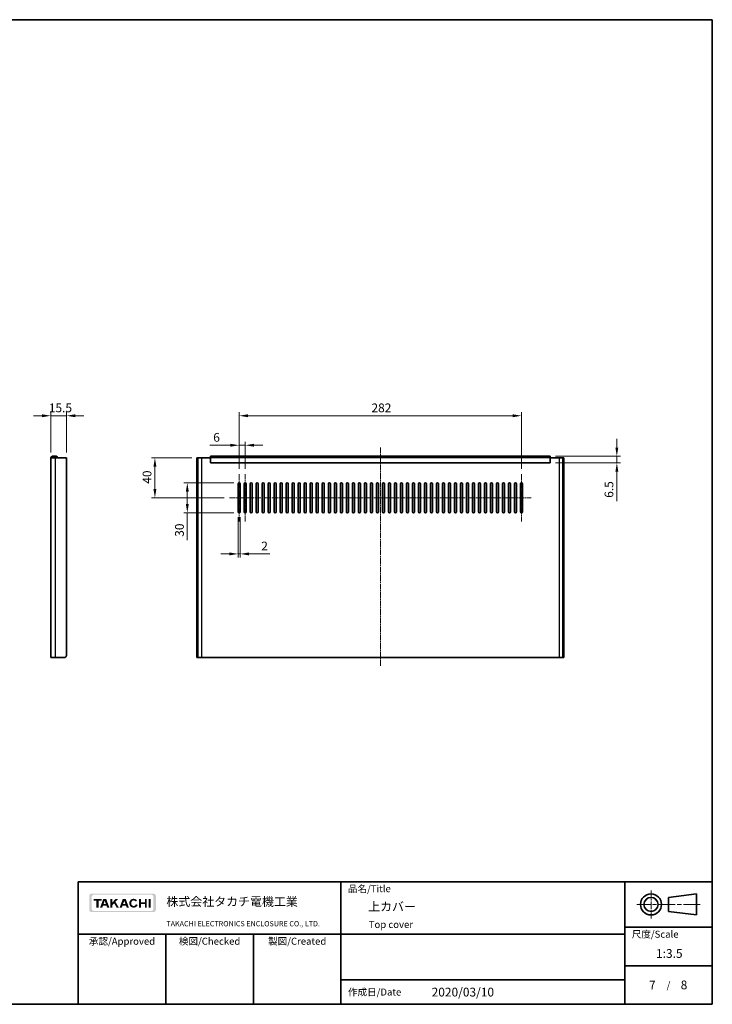
# Model space of a CAD drawing. Units: millimetres. Extents: x 0 to 10627, y -1 to 1264.
# Drawn here: x 8556 to 9248, y -1 to 983 of the extents above; entities that cross this region are included whole.
import ezdxf
from ezdxf.enums import TextEntityAlignment as Align

# ---------------------------------------------------------------- set-up
doc = ezdxf.new("R2010")
doc.units = ezdxf.units.MM
doc.linetypes.add('CHAIN', pattern=[0.35429999999999995, 0.2362, -0.0295, 0.0591, -0.0295])
for name, color, linetype, lineweight in [('Border (ISO)', 7, 'Continuous', 35), ('Centerline (ISO)', 131, 'Continuous', 18), ('Dimension (ISO)', 7, 'Continuous', 18), ('Dimension (ISO) @ 1', 7, 'Continuous', 18), ('Hatch (ISO)', 1, 'Continuous', 18), ('Title (ISO)', 7, 'Continuous', 35), ('Visible (ISO)', 7, 'Continuous', 35), ('Visible Narrow (ISO)', 7, 'Continuous', 25)]:
    doc.layers.add(name, color=color, linetype=linetype, lineweight=lineweight)
doc.styles.add('Note Text (TK)', font='MS PGothic.ttf')
doc.styles.add('文字スタイル67', font='arial.ttf')
doc.dimstyles.new('Default - Method 1b (TK)', dxfattribs={"dimscale": 4, "dimtxt": 2.5, "dimasz": 2.5, "dimexe": 1, "dimexo": 1.499999999999999, "dimgap": 1, "dimtad": 1, "dimtoh": 1, "dimrnd": 1e-08, "dimdsep": 46, "dimtxsty": 'Note Text (TK)', "dimcen": 0.09, "dimdle": 5, "dimclrd": 100, "dimclre": 100, "dimclrt": 7, "dimadec": 1, "dimazin": 1, "dimtfac": 1, "dimtmove": 0, "dimatfit": 3, "dimfxl": 1, "dimtolj": 1, "dimlwd": -1, "dimlwe": -1, "dimarcsym": 0})

# ---------------------------------------------------------------- blocks, each defined once
blk = doc.blocks.new('図面枠 tk図枠')
at = {"layer": 'Border (ISO)'}
for p, q in [((14.49999999999999, 289), (405.4999999999999, 289)), ((405.4999999999999, 289), (405.4999999999999, 8.000000000000007)), ((14.50000000000001, 8.000000000000007), (405.4999999999999, 8.000000000000007))]:
    blk.add_line(p, q, dxfattribs=at)
blk = doc.blocks.new('表題欄 tk表題欄')
at = {"layer": 'Hatch (ISO)'}
h = blk.add_hatch(color=256, dxfattribs=at)
edge = h.paths.add_edge_path(flags=0)
edge.add_arc((95.57537688673352, 236.2990653650367), 0.5958259999999996, 269.9999999999897, 360)
edge.add_line((96.17120288673351, 236.2990653650368), (96.17120288673348, 239.7107813650365))
edge.add_arc((95.5753768867335, 239.7107813650366), 0.5958259999999996, 0, 90.0000000000068)
edge.add_line((95.57537688673342, 240.3066073650366), (79.13710888673356, 240.3066073650366))
edge.add_arc((79.13710888673353, 239.7107813650366), 0.5958259999999996, 89.99999999999744, 180)
edge.add_line((78.54128288673353, 239.7107813650365), (78.54128288673331, 236.2990653650368))
edge.add_arc((79.13710888673332, 236.2990653650365), 0.5958259999999996, 180, 270.0000000000231)
edge.add_line((79.13710888673356, 235.7032393650365), (95.57537688673342, 235.7032393650367))
edge = h.paths.add_edge_path()
edge.add_line((77.83935088673357, 239.9556413650366), (77.83935088673357, 236.0542053650368))
edge.add_arc((78.54128288673346, 236.0542053650367), 0.7019319999998935, 180, 270.0000000000087)
edge.add_line((78.54128288673357, 235.3522733650368), (96.17120288673352, 235.3522733650368))
edge.add_arc((96.17120288673351, 236.0542053650367), 0.7019319999998921, 270, 360)
edge.add_line((96.8731348867334, 236.0542053650368), (96.87313488673352, 239.9556413650366))
edge.add_arc((96.1712028867336, 239.9556413650367), 0.7019319999998921, 0, 90.00000000000873)
edge.add_line((96.17120288673348, 240.6575733650367), (78.54128288673357, 240.6575733650366))
edge.add_arc((78.54128288673357, 239.9556413650366), 0.7019319999999984, 90, 180)
for points in [[(79.07181288673355, 239.1476033650369), (79.07181288673355, 238.6578833650367), (79.92066088673353, 238.6578833650367), (79.92066088673353, 236.6581933650368), (80.50832488673353, 236.6581933650368), (80.50832488673353, 238.6578833650367), (81.35717288673355, 238.6578833650367), (81.35717288673355, 239.1476033650369)], [(85.68407849525303, 236.6581933650368), (84.9434673993943, 237.8918698287545), (84.41792288673358, 237.3246628822781), (84.41792288673358, 236.6581933650368), (83.89555488673355, 236.6581933650368), (83.89555488673355, 239.1476033650369), (84.41792288673358, 239.1476033650369), (84.41792288673358, 238.0993979968839), (85.38913556809511, 239.1476033650369), (86.10696490847272, 239.1476033650369), (85.31925422435492, 238.2974470774499), (86.30334488673353, 236.6581933650368)], [(92.09142939614459, 239.1476033650369), (92.09142939614459, 236.6581933650368), (92.60971639614465, 236.6581933650368), (92.60971639614465, 237.6580383650368), (93.76872039614462, 237.6580383650368), (93.76872039614462, 236.6581933650368), (94.28700739614459, 236.6581933650368), (94.28700739614459, 239.1476033650369), (93.76872039614462, 239.1476033650369), (93.76872039614462, 238.1477583650367), (92.60971639614465, 238.1477583650367), (92.60971639614465, 239.1476033650369)], [(94.84202339614467, 239.1476033650369), (94.84202339614467, 236.6581933650368), (95.36439139614473, 236.6581933650368), (95.36439139614473, 239.1476033650369)]]:
    blk.add_hatch(color=256, dxfattribs=at).paths.add_polyline_path(points)
h = blk.add_hatch(color=256, dxfattribs=at)
h.paths.add_polyline_path([(82.59020695886475, 237.7110913650368), (81.95242681460243, 237.7110913650368), (82.27131688673356, 238.5794973650367)], flags=0)
h.paths.add_polyline_path([(82.77903014574996, 237.1968853650368), (81.76360362771717, 237.1968853650368), (81.56578886050404, 236.6581933650368), (80.94907288673355, 236.6581933650368), (81.86321688673357, 239.1476033650369), (82.67941688673353, 239.1476033650369), (83.59356088673351, 236.6581933650368), (82.97684491296302, 236.6581933650368)])
h = blk.add_hatch(color=256, dxfattribs=at)
h.paths.add_polyline_path([(87.52707281460246, 237.7110913650368), (88.16485295886469, 237.7110913650368), (87.84596288673359, 238.5794973650367)], flags=0)
h.paths.add_polyline_path([(87.14043486050403, 236.6581933650368), (87.3382496277172, 237.1968853650368), (88.35367614574989, 237.1968853650368), (88.551490912963, 236.6581933650368), (89.16820688673343, 236.6581933650368), (88.25406288673352, 239.1476033650369), (87.43786288673356, 239.1476033650369), (86.52371888673358, 236.6581933650368)])
h = blk.add_hatch(color=256, dxfattribs=at)
edge = h.paths.add_edge_path()
edge.add_arc((90.52309888673334, 237.9028983650369), 1.273272000000011, 38.55054079078439, 336.5820184016556)
edge.add_line((91.69149139614446, 237.3968543650369), (91.17255542714857, 237.6216113977801))
edge.add_ellipse((90.52309888673352, 237.9028983650369), major_axis=(0, -0.7998759999999119), ratio=0.8673469387756529, start_angle=128.5505407907963, end_angle=426.582018401653, ccw=False)
edge.add_line((91.09381514418376, 238.3576891122095), (91.51887237036831, 238.6964075050431))
at = {"layer": 'Title (ISO)'}
for p, q in [((74.70882392282105, 244.052739026017), (255.7088239228211, 244.052739026017)), ((74.70882392282105, 209.052739026017), (74.70882392282105, 244.052739026017)), ((149.7088239228211, 244.052739026017), (149.7088239228211, 209.052739026017)), ((230.7088239228211, 244.052739026017), (230.7088239228211, 209.052739026017)), ((255.7088239228211, 244.052739026017), (255.7088239228211, 209.052739026017)), ((243.2088239228211, 239.552739026017), (251.2088239228211, 240.5527390260171)), ((243.2088239228211, 239.552739026017), (243.2088239228211, 235.552739026017)), ((251.2088239228211, 234.552739026017), (251.2088239228211, 240.5527390260171)), ((243.2088239228211, 235.552739026017), (251.2088239228211, 234.552739026017)), ((230.7088239228211, 231.052739026017), (255.7088239228211, 231.052739026017)), ((74.70882392282105, 229.052739026017), (230.7088239228211, 229.052739026017)), ((99.70882392282108, 229.052739026017), (99.70882392282108, 209.052739026017)), ((124.708823922821, 229.052739026017), (124.708823922821, 209.052739026017)), ((230.7088239228211, 220.052739026017), (255.7088239228211, 220.052739026017)), ((149.7088239228211, 216.052739026017), (230.7088239228211, 216.052739026017)), ((255.7088239228211, 209.052739026017), (74.70882392282105, 209.052739026017))]:
    blk.add_line(p, q, dxfattribs=at)
at = {"layer": 'Title (ISO)', "color": 4, "linetype": 'CHAIN', "lineweight": 18, "ltscale": 8.889559745788574}
blk.add_line((238.2088239228211, 241.552739026017), (238.2088239228211, 233.552739026017), dxfattribs=at)
at = {"layer": 'Title (ISO)', "color": 4, "linetype": 'CHAIN', "lineweight": 18, "ltscale": 20.00163269042969}
blk.add_line((252.2088239228211, 237.552739026017), (234.2088239228211, 237.552739026017), dxfattribs=at)
at = {"layer": 'Title (ISO)'}
for radius in [3, 2]:
    blk.add_circle((238.2088239228211, 237.552739026017), radius, dxfattribs=at)
at = {"layer": 'Title (ISO)', "color": 1, "char_height": 2.000000029802322, "line_spacing_factor": 1.5, "style": 'Note Text (TK)'}
for s, insert, attachment_point in [('\\fＭＳ Ｐゴシック|b0|i0;\\H2.0000;品名/Title', (151.708823922821, 242.052739026017), 4), ('\\fＭＳ Ｐゴシック|b0|i0;\\H2.0000;承認/Approved', (87.20882392282108, 227.052739026017), 5), ('\\fＭＳ Ｐゴシック|b0|i0;\\H2.0000;検図/Checked', (112.208823922821, 227.052739026017), 5), ('\\fＭＳ Ｐゴシック|b0|i0;\\H2.0000;製図/Created', (137.2088239228211, 227.052739026017), 5), ('\\fＭＳ Ｐゴシック|b0|i0;\\H2.0000;尺度/Scale', (232.7088239228211, 229.052739026017), 4), ('\\fＭＳ Ｐゴシック|b0|i0;\\H2.0000;作成日/Date', (151.708823922821, 212.552739026017), 4)]:
    blk.add_mtext(s, dxfattribs=dict(at, insert=insert, attachment_point=attachment_point))
at = {"layer": 'Title (ISO)', "color": 7, "line_spacing_factor": 1.5, "style": 'Note Text (TK)'}
for s, insert, char_height, attachment_point in [('株式会社タカチ電機工業', (99.87313488673345, 238.052739026017), 2.5, 4), ('\\fArial|b0|i0;\\H1.4986;TAKACHI ELECTRONICS ENCLOSURE CO., LTD.', (99.87313488673342, 232.052739026017), 1.49859994649887, 4), ('\\fＭＳ Ｐゴシック|b0|i0;\\H2.0000;/', (243.2088239228211, 214.552739026017), 2.000000029802322, 5)]:
    blk.add_mtext(s, dxfattribs=dict(at, insert=insert, char_height=char_height, attachment_point=attachment_point))
at = {"layer": 'Title (ISO)', "color": 7}
for tag, p, height, style in [('<品名>_001', (157.524164831912, 235.7033072078352), 2.5, 'Note Text (TK)'), ('<Title>_001', (157.4932713957346, 230.5520568828656), 2.000000029802322, '文字スタイル67'), ('作成日_001', (175.5895057410029, 211.2814322078352), 2.5, 'Note Text (TK)'), ('<ページ_No.>_001', (237.9488807410029, 213.302739026017), 2.5, 'Note Text (TK)'), ('<総ページ数>_001', (246.7997330137301, 213.302739026017), 2.5, 'Note Text (TK)')]:
    blk.add_attdef(tag, p, '', height=height, dxfattribs=dict(at, style=style))
at = {"layer": 'Title (ISO)', "color": 7, "style": 'Note Text (TK)'}
blk.add_attdef('<尺度>', text='', height=2.5, dxfattribs=at).set_placement((243.2088239228211, 223.5527390260171), align=Align.MIDDLE_CENTER)
blk = doc.blocks.new('*D98')
at = {"layer": 'Defpoints', "color": 0}
for p in [(8602.855053680221, 587.2412946770228), (8587.35505368022, 545.2412946770229), (8602.855053680221, 545.2412946770229)]:
    blk.add_point(p, dxfattribs=at)
at = {"layer": 'Dimension (ISO)', "color": 100}
for p, q in [((8587.35505368022, 550.4912946770229), (8587.35505368022, 590.7412946770228)), ((8602.855053680221, 550.4912946770229), (8602.855053680221, 590.7412946770228)), ((8578.605053680218, 587.2412946770228), (8569.85505368022, 587.2412946770228)), ((8587.35505368022, 587.2412946770228), (8602.855053680221, 587.2412946770228)), ((8611.605053680221, 587.2412946770228), (8620.355053680221, 587.2412946770228))]:
    blk.add_line(p, q, dxfattribs=at)
for points in [[(8578.605053680218, 588.6996280103562), (8578.605053680218, 585.7829613436893), (8587.35505368022, 587.2412946770228)], [(8611.605053680221, 588.6996280103562), (8611.605053680221, 585.7829613436893), (8602.855053680221, 587.2412946770228)]]:
    blk.add_solid(points, dxfattribs=at)
at = {"layer": 'Dimension (ISO)', "color": 7, "insert": (8585.261303680221, 595.1162946770227), "char_height": 8.75, "attachment_point": 4, "style": 'Note Text (TK)'}
blk.add_mtext('\\A1;15.5', dxfattribs=at)
blk = doc.blocks.new('*D99')
at = {"layer": 'Defpoints', "color": 0}
for p in [(9057.537015444104, 587.2412946770228), (8775.537015444104, 528.991294680365), (9057.537015444104, 528.991294680365)]:
    blk.add_point(p, dxfattribs=at)
at = {"layer": 'Dimension (ISO)', "color": 100}
for p, q in [((8775.537015444104, 534.241294680365), (8775.537015444104, 590.7412946770228)), ((9057.537015444104, 534.241294680365), (9057.537015444104, 590.7412946770228)), ((8784.287015444104, 587.2412946770228), (9048.787015444103, 587.2412946770228))]:
    blk.add_line(p, q, dxfattribs=at)
for points in [[(8784.287015444104, 588.6996280103562), (8784.287015444104, 585.7829613436893), (8775.537015444104, 587.2412946770228)], [(9048.787015444103, 588.6996280103562), (9048.787015444103, 585.7829613436893), (9057.537015444104, 587.2412946770228)]]:
    blk.add_solid(points, dxfattribs=at)
at = {"layer": 'Dimension (ISO)', "color": 7, "insert": (8907.637867716832, 595.1162946770227), "char_height": 8.75, "attachment_point": 4, "style": 'Note Text (TK)'}
blk.add_mtext('\\A1;282', dxfattribs=at)
blk = doc.blocks.new('*D100')
at = {"layer": 'Defpoints', "color": 0}
for p in [(8781.537015444104, 557.7793544043363), (8775.537015444104, 528.991294680365), (8781.537015444104, 528.991294680365)]:
    blk.add_point(p, dxfattribs=at)
at = {"layer": 'Dimension (ISO)', "color": 100}
for p, q in [((8775.537015444104, 534.241294680365), (8775.537015444104, 561.2793544043363)), ((8781.537015444104, 534.241294680365), (8781.537015444104, 561.2793544043363)), ((8766.787015444104, 557.7793544043363), (8746.065424460932, 557.7793544043363)), ((8781.537015444104, 557.7793544043363), (8775.537015444104, 557.7793544043363)), ((8790.287015444104, 557.7793544043363), (8799.037015444104, 557.7793544043363))]:
    blk.add_line(p, q, dxfattribs=at)
for points in [[(8766.787015444104, 559.2376877376697), (8766.787015444104, 556.3210210710029), (8775.537015444104, 557.7793544043363)], [(8790.287015444104, 559.2376877376697), (8790.287015444104, 556.3210210710029), (8781.537015444104, 557.7793544043363)]]:
    blk.add_solid(points, dxfattribs=at)
at = {"layer": 'Dimension (ISO)', "color": 7, "insert": (8749.56542446093, 565.6543544043363), "char_height": 8.75, "attachment_point": 4, "style": 'Note Text (TK)'}
blk.add_mtext('\\A1;6', dxfattribs=at)
blk = doc.blocks.new('*D101')
at = {"layer": 'Defpoints', "color": 0}
for p in [(8733.287015444117, 545.241294677023), (8691.287015444115, 505.2412946770231), (8765.78701544411, 505.2412946770231)]:
    blk.add_point(p, dxfattribs=at)
at = {"layer": 'Dimension (ISO)', "color": 100}
for p, q in [((8728.037015444117, 545.241294677023), (8687.787015444115, 545.241294677023)), ((8691.287015444115, 536.4912946770231), (8691.287015444115, 513.991294677023)), ((8760.537015444106, 505.2412946770231), (8687.787015444115, 505.2412946770231))]:
    blk.add_line(p, q, dxfattribs=at)
for points in [[(8689.828682110781, 536.4912946770231), (8692.74534877745, 536.4912946770231), (8691.287015444115, 545.241294677023)], [(8689.828682110781, 513.991294677023), (8692.74534877745, 513.991294677023), (8691.287015444115, 505.2412946770231)]]:
    blk.add_solid(points, dxfattribs=at)
at = {"layer": 'Dimension (ISO)', "color": 7, "insert": (8683.412015444113, 519.3251014952046), "char_height": 8.75, "attachment_point": 4, "rotation": 90, "style": 'Note Text (TK)'}
blk.add_mtext('\\A1;40', dxfattribs=at)
blk = doc.blocks.new('*D102')
at = {"layer": 'Defpoints', "color": 0}
for p in [(8775.537015446094, 520.2412946803653), (8723.652815803975, 490.2412946803651), (8775.537015444643, 490.2412946803651)]:
    blk.add_point(p, dxfattribs=at)
at = {"layer": 'Dimension (ISO)', "color": 100}
for p, q in [((8770.287015446096, 520.2412946803653), (8720.152815803976, 520.2412946803653)), ((8723.652815803975, 511.4912946803652), (8723.652815803975, 498.9912946803651)), ((8770.287015444643, 490.2412946803651), (8720.152815803976, 490.2412946803651)), ((8723.652815803975, 490.2412946803651), (8723.652815803975, 462.8577717797416))]:
    blk.add_line(p, q, dxfattribs=at)
for points in [[(8722.19448247064, 511.4912946803652), (8725.111149137309, 511.4912946803652), (8723.652815803975, 520.2412946803653)], [(8722.19448247064, 498.9912946803651), (8725.111149137309, 498.9912946803651), (8723.652815803975, 490.2412946803651)]]:
    blk.add_solid(points, dxfattribs=at)
at = {"layer": 'Dimension (ISO)', "color": 7, "insert": (8715.777815803973, 466.357771779739), "char_height": 8.75, "attachment_point": 4, "rotation": 90, "style": 'Note Text (TK)'}
blk.add_mtext('\\A1;30', dxfattribs=at)
blk = doc.blocks.new('*D103')
at = {"layer": 'Defpoints', "color": 0}
for p in [(8774.537015444104, 491.2412946642408), (8776.537015444104, 491.2412946642408), (8776.537015444104, 449.2412946642409)]:
    blk.add_point(p, dxfattribs=at)
at = {"layer": 'Dimension (ISO)', "color": 100}
for p, q in [((8774.537015444104, 485.9912946642408), (8774.537015444104, 445.7412946642409)), ((8776.537015444104, 485.9912946642408), (8776.537015444104, 445.7412946642409)), ((8765.787015444104, 449.2412946642409), (8757.037015444104, 449.2412946642409)), ((8774.537015444104, 449.2412946642409), (8776.537015444104, 449.2412946642409)), ((8785.287015444104, 449.2412946642409), (8806.10803824694, 449.2412946642409))]:
    blk.add_line(p, q, dxfattribs=at)
for points in [[(8765.787015444104, 450.6996279975742), (8765.787015444104, 447.7829613309076), (8774.537015444104, 449.2412946642409)], [(8785.287015444104, 450.6996279975742), (8785.287015444104, 447.7829613309076), (8776.537015444104, 449.2412946642409)]]:
    blk.add_solid(points, dxfattribs=at)
at = {"layer": 'Dimension (ISO)', "color": 7, "insert": (8797.537015519669, 457.1162946642409), "char_height": 8.75, "attachment_point": 4, "style": 'Note Text (TK)'}
blk.add_mtext('\\A1;2', dxfattribs=at)
blk = doc.blocks.new('*D104')
at = {"layer": 'Defpoints', "color": 0}
for p in [(9086.28701544411, 546.7412946770231), (9086.287015444112, 540.2412946770232), (9152.78701544411, 540.2412946770232)]:
    blk.add_point(p, dxfattribs=at)
at = {"layer": 'Dimension (ISO)', "color": 100}
for p, q in [((9152.78701544411, 555.491294677023), (9152.78701544411, 564.2412946770231)), ((9091.53701544411, 546.7412946770231), (9156.28701544411, 546.7412946770231)), ((9152.78701544411, 546.7412946770231), (9152.78701544411, 540.2412946770232)), ((9091.537015444112, 540.2412946770232), (9156.28701544411, 540.2412946770232)), ((9152.78701544411, 531.4912946770232), (9152.78701544411, 501.7711240143083))]:
    blk.add_line(p, q, dxfattribs=at)
for points in [[(9151.328682110776, 555.491294677023), (9154.245348777444, 555.491294677023), (9152.78701544411, 546.7412946770231)], [(9151.328682110776, 531.4912946770232), (9154.245348777444, 531.4912946770232), (9152.78701544411, 540.2412946770232)]]:
    blk.add_solid(points, dxfattribs=at)
at = {"layer": 'Dimension (ISO)', "color": 7, "insert": (9144.912015444106, 505.2711240143055), "char_height": 8.75, "attachment_point": 4, "rotation": 90, "style": 'Note Text (TK)'}
blk.add_mtext('\\A1;6.5', dxfattribs=at)

msp = doc.modelspace()

# ---------------------------------------------------------------- linework, layer by layer
at = {"layer": 'Centerline (ISO)', "linetype": 'CHAIN', "ltscale": 23.99096870422363}
for p, q in [((8916.537015444106, 555.491294677023), (8916.537015444104, 336.9912946770228)), ((8775.537015444104, 528.991294680365), (8775.537015444104, 481.491294680365)), ((8781.537015444104, 481.491294680365), (8781.537015444104, 528.991294680365)), ((9057.537015444104, 528.991294680365), (9057.537015444104, 481.491294680365)), ((8765.787015444104, 505.2412946770228), (9067.287015444104, 505.2412946770228))]:
    msp.add_line(p, q, dxfattribs=at)
at = {"layer": 'Visible (ISO)'}
for p, q in [((8587.35505368022, 345.7412946770229), (8587.35505368022, 545.2412946770229)), ((8591.855053680221, 545.2412946770229), (8587.35505368022, 545.2412946770229)), ((8588.855053680218, 546.7412946770228), (8592.605053680218, 546.741294677023)), ((8592.605053680218, 545.7412946770229), (8588.855053680218, 545.7412946770229)), ((8591.855053680221, 545.2412946770229), (8602.855053680221, 545.2412946770229)), ((8602.855053680221, 545.2412946770229), (8602.855053680221, 347.7412946770228)), ((8733.287015444113, 545.2412946770229), (8733.287015444113, 347.7412946770228)), ((8734.287015444113, 545.2412946770229), (8733.287015444113, 545.2412946770229)), ((8734.287015444106, 545.2412946770229), (8737.787015444103, 545.2412946770229)), ((8734.287015444113, 347.7412946770228), (8734.287015444113, 545.2412946770229)), ((8737.787015444103, 545.2412946770229), (8746.787015444104, 545.2412946770229)), ((8746.787015444104, 546.741294677023), (9086.287015444106, 546.7412946770228)), ((8746.78701544411, 545.2412946770229), (8746.787015444104, 546.7412946770231)), ((8746.78701544411, 545.2412946770229), (8746.78701544411, 540.2412946770231)), ((9086.287015444106, 546.741294677023), (9086.287015444108, 545.2412946770229)), ((9086.287015444108, 540.241294677023), (9086.287015444108, 545.2412946770229)), ((9086.287015444104, 545.2412946770229), (9095.287015444104, 545.2412946770229)), ((9095.287015444104, 545.2412946770229), (9098.787015444106, 545.2412946770229)), ((9098.787015444115, 545.2412946770229), (9099.787015444112, 545.2412946770229)), ((9098.787015444115, 347.7412946770228), (9098.787015444115, 545.2412946770229)), ((9099.787015444112, 347.7412946770228), (9099.787015444112, 545.2412946770229)), ((9086.287015444108, 540.241294677023), (8746.78701544411, 540.2412946770231)), ((8774.537015444104, 491.2412946642408), (8774.537015444104, 519.2412946898047)), ((8776.537015444104, 519.2412946898047), (8776.537015444104, 491.2412946642408)), ((8780.537015444104, 491.2412946642408), (8780.537015444104, 519.2412946898047)), ((8782.537015444104, 519.2412946898047), (8782.537015444104, 491.2412946642408)), ((8786.537015444103, 491.2412946642408), (8786.537015444103, 519.2412946898047)), ((8788.537015444104, 519.2412946898047), (8788.537015444104, 491.2412946642408)), ((8792.537015444104, 491.2412946642408), (8792.537015444104, 519.2412946898047)), ((8794.537015444104, 519.2412946898047), (8794.537015444104, 491.2412946642408)), ((8798.537015444104, 491.2412946642408), (8798.537015444104, 519.2412946898047)), ((8800.537015444104, 519.2412946898047), (8800.537015444104, 491.2412946642408)), ((8804.537015444104, 491.2412946642408), (8804.537015444104, 519.2412946898047)), ((8806.537015444104, 519.2412946898047), (8806.537015444104, 491.2412946642408)), ((8810.537015444104, 491.2412946642408), (8810.537015444104, 519.2412946898047)), ((8812.537015444104, 519.2412946898047), (8812.537015444104, 491.2412946642408)), ((8816.537015444104, 491.2412946642408), (8816.537015444104, 519.2412946898047)), ((8818.537015444104, 519.2412946898047), (8818.537015444104, 491.2412946642408)), ((8822.537015444104, 491.2412946642408), (8822.537015444104, 519.2412946898047)), ((8824.537015444104, 519.2412946898047), (8824.537015444104, 491.2412946642408)), ((8828.537015444103, 491.2412946642408), (8828.537015444103, 519.2412946898047)), ((8830.537015444106, 519.2412946898047), (8830.537015444106, 491.2412946642408)), ((8834.537015444103, 491.2412946642408), (8834.537015444103, 519.2412946898047)), ((8836.537015444104, 519.2412946898047), (8836.537015444104, 491.2412946642408)), ((8840.537015444104, 491.2412946642408), (8840.537015444104, 519.2412946898047)), ((8842.537015444104, 519.2412946898047), (8842.537015444104, 491.2412946642408)), ((8846.537015444104, 491.2412946642408), (8846.537015444104, 519.2412946898047)), ((8848.537015444104, 519.2412946898047), (8848.537015444104, 491.2412946642408)), ((8852.537015444104, 491.2412946642408), (8852.537015444104, 519.2412946898047)), ((8854.537015444104, 519.2412946898047), (8854.537015444104, 491.2412946642408)), ((8858.537015444104, 491.2412946642408), (8858.537015444104, 519.2412946898047)), ((8860.537015444104, 519.2412946898047), (8860.537015444104, 491.2412946642408)), ((8864.537015444104, 491.2412946642408), (8864.537015444104, 519.2412946898047)), ((8866.537015444104, 519.2412946898047), (8866.537015444104, 491.2412946642408)), ((8870.537015444104, 491.2412946642408), (8870.537015444104, 519.2412946898047)), ((8872.537015444104, 519.2412946898047), (8872.537015444104, 491.2412946642408)), ((8876.537015444104, 491.2412946642408), (8876.537015444104, 519.2412946898047)), ((8878.537015444104, 519.2412946898047), (8878.537015444104, 491.2412946642408)), ((8882.537015444104, 491.2412946642408), (8882.537015444104, 519.2412946898047)), ((8884.537015444104, 519.2412946898047), (8884.537015444104, 491.2412946642408)), ((8888.537015444104, 491.2412946642408), (8888.537015444104, 519.2412946898047)), ((8890.537015444104, 519.2412946898047), (8890.537015444104, 491.2412946642408)), ((8894.537015444106, 491.2412946642408), (8894.537015444106, 519.2412946898047)), ((8896.537015444104, 519.2412946898047), (8896.537015444104, 491.2412946642408)), ((8900.537015444104, 491.2412946642408), (8900.537015444104, 519.2412946898047)), ((8902.537015444104, 519.2412946898047), (8902.537015444104, 491.2412946642408)), ((8906.537015444104, 491.2412946642408), (8906.537015444104, 519.2412946898047)), ((8908.537015444104, 519.2412946898047), (8908.537015444104, 491.2412946642408)), ((8912.537015444104, 491.2412946642408), (8912.537015444104, 519.2412946898047)), ((8914.537015444103, 519.2412946898047), (8914.537015444103, 491.2412946642408)), ((8918.537015444104, 491.2412946642408), (8918.537015444104, 519.2412946898047)), ((8920.537015444104, 519.2412946898047), (8920.537015444104, 491.2412946642408)), ((8924.537015444104, 491.2412946642408), (8924.537015444104, 519.2412946898047)), ((8926.537015444104, 519.2412946898047), (8926.537015444104, 491.2412946642408)), ((8930.537015444104, 491.2412946642408), (8930.537015444104, 519.2412946898047)), ((8932.537015444104, 519.2412946898047), (8932.537015444104, 491.2412946642408)), ((8936.537015444104, 491.2412946642408), (8936.537015444104, 519.2412946898047)), ((8938.537015444104, 519.2412946898047), (8938.537015444104, 491.2412946642408)), ((8942.537015444104, 491.2412946642408), (8942.537015444104, 519.2412946898047)), ((8944.537015444104, 519.2412946898047), (8944.537015444104, 491.2412946642408)), ((8948.537015444104, 491.2412946642408), (8948.537015444104, 519.2412946898047)), ((8950.537015444103, 519.2412946898047), (8950.537015444103, 491.2412946642408)), ((8954.537015444104, 491.2412946642408), (8954.537015444104, 519.2412946898047)), ((8956.537015444103, 519.2412946898047), (8956.537015444103, 491.2412946642408)), ((8960.537015444104, 491.2412946642408), (8960.537015444104, 519.2412946898047)), ((8962.537015444103, 519.2412946898047), (8962.537015444103, 491.2412946642408)), ((8966.537015444104, 491.2412946642408), (8966.537015444104, 519.2412946898047)), ((8968.537015444104, 519.2412946898047), (8968.537015444104, 491.2412946642408)), ((8972.537015444104, 491.2412946642408), (8972.537015444104, 519.2412946898047)), ((8974.537015444104, 519.2412946898047), (8974.537015444104, 491.2412946642408)), ((8978.537015444103, 491.2412946642408), (8978.537015444103, 519.2412946898047)), ((8980.537015444104, 519.2412946898047), (8980.537015444104, 491.2412946642408)), ((8984.537015444104, 491.2412946642408), (8984.537015444104, 519.2412946898047)), ((8986.537015444104, 519.2412946898047), (8986.537015444104, 491.2412946642408)), ((8990.537015444104, 491.2412946642408), (8990.537015444104, 519.2412946898047)), ((8992.537015444104, 519.2412946898047), (8992.537015444104, 491.2412946642408)), ((8996.537015444104, 491.2412946642408), (8996.537015444104, 519.2412946898047)), ((8998.537015444104, 519.2412946898047), (8998.537015444104, 491.2412946642408)), ((9002.537015444104, 491.2412946642408), (9002.537015444104, 519.2412946898047)), ((9004.537015444104, 519.2412946898047), (9004.537015444104, 491.2412946642408)), ((9008.537015444104, 491.2412946642408), (9008.537015444104, 519.2412946898047)), ((9010.537015444104, 519.2412946898047), (9010.537015444104, 491.2412946642408)), ((9014.537015444103, 491.2412946642408), (9014.537015444103, 519.2412946898047)), ((9016.537015444106, 519.2412946898047), (9016.537015444106, 491.2412946642408)), ((9020.537015444103, 491.2412946642408), (9020.537015444103, 519.2412946898047)), ((9022.537015444106, 519.2412946898047), (9022.537015444106, 491.2412946642408)), ((9026.537015444104, 491.2412946642408), (9026.537015444104, 519.2412946898047)), ((9028.537015444104, 519.2412946898047), (9028.537015444104, 491.2412946642408)), ((9032.537015444104, 491.2412946642408), (9032.537015444104, 519.2412946898047)), ((9034.537015444104, 519.2412946898047), (9034.537015444104, 491.2412946642408)), ((9038.537015444104, 491.2412946642408), (9038.537015444104, 519.2412946898047)), ((9040.537015444104, 519.2412946898047), (9040.537015444104, 491.2412946642408)), ((9044.537015444104, 491.2412946642408), (9044.537015444104, 519.2412946898047)), ((9046.537015444104, 519.2412946898047), (9046.537015444104, 491.2412946642408)), ((9050.537015444104, 491.2412946642408), (9050.537015444104, 519.2412946898047)), ((9052.537015444104, 519.2412946898047), (9052.537015444104, 491.2412946642408)), ((9056.537015444104, 491.2412946642408), (9056.537015444104, 519.2412946898047)), ((9058.537015444104, 519.2412946898047), (9058.537015444104, 491.2412946642408)), ((8587.35505368022, 345.7412946770229), (8591.855053680221, 345.7412946770229)), ((8600.855053680221, 345.7412946770229), (8591.855053680221, 345.7412946770229)), ((8733.287015444112, 345.7412946770229), (8733.287015444113, 347.7412946770228)), ((8733.287015444112, 345.7412946770229), (8734.287015444112, 345.7412946770229)), ((8734.287015444113, 347.7412946770228), (8734.287015444112, 345.7412946770229)), ((8734.287015444106, 345.7412946770229), (8737.787015444103, 345.7412946770229)), ((8737.787015444103, 345.7412946770229), (9095.287015444104, 345.7412946770229)), ((9095.287015444104, 345.7412946770229), (9098.787015444106, 345.7412946770229)), ((9098.787015444112, 345.7412946770229), (9098.787015444115, 347.7412946770228)), ((9098.787015444112, 345.7412946770229), (9099.787015444112, 345.7412946770229)), ((9099.787015444112, 347.7412946770228), (9099.787015444112, 345.7412946770229))]:
    msp.add_line(p, q, dxfattribs=at)
for centre, radius, start, end in [((8588.855053680218, 545.2412946770226), 1.500000000000122, 90, 180), ((8588.855053680218, 545.2412946770229), 0.5000000000000427, 90, 180), ((8592.605053680218, 545.241294677023), 1.500000000000127, 0, 90), ((8592.605053680218, 545.241294677023), 0.5000000000000049, 0, 90), ((8775.537015444104, 519.241294680365), 0.9999999999999964, 8.537736463e-07, 180), ((8781.537015444104, 519.241294680365), 0.9999999999999964, 8.537736463e-07, 180), ((8787.537015444104, 519.241294680365), 0.9999999999999964, 8.537736463e-07, 180), ((8793.537015444104, 519.241294680365), 0.9999999999999964, 8.537736463e-07, 180), ((8799.537015444104, 519.241294680365), 0.9999999999999964, 8.537736463e-07, 180), ((8805.537015444104, 519.241294680365), 0.9999999999999964, 8.537736463e-07, 180), ((8811.537015444104, 519.241294680365), 0.9999999999999964, 8.537736463e-07, 180), ((8817.537015444104, 519.241294680365), 0.9999999999999964, 8.537736463e-07, 180), ((8823.537015444104, 519.241294680365), 0.9999999999999964, 8.537736463e-07, 180), ((8829.537015444104, 519.241294680365), 0.9999999999999964, 8.537736463e-07, 180), ((8835.537015444104, 519.241294680365), 0.9999999999999964, 8.537736463e-07, 180), ((8841.537015444104, 519.241294680365), 0.9999999999999964, 8.537736463e-07, 180), ((8847.537015444104, 519.241294680365), 0.9999999999999964, 8.537736463e-07, 180), ((8853.537015444103, 519.241294680365), 0.9999999999999964, 8.537736463e-07, 180), ((8859.537015444104, 519.241294680365), 0.9999999999999964, 8.537736463e-07, 180), ((8865.537015444104, 519.241294680365), 0.9999999999999964, 8.537736463e-07, 180), ((8871.537015444104, 519.241294680365), 0.9999999999999964, 8.537736463e-07, 180), ((8877.537015444104, 519.241294680365), 0.9999999999999964, 0, 180), ((8883.537015444104, 519.241294680365), 1.000000000000001, 0, 180), ((8889.537015444103, 519.241294680365), 1.000000000000001, 0, 180), ((8895.537015444103, 519.241294680365), 1.000000000000001, 0, 180), ((8901.537015444104, 519.241294680365), 1.000000000000001, 0, 180), ((8907.537015444104, 519.241294680365), 0.9999999999999998, 0, 180), ((8913.537015444104, 519.241294680365), 1.000000000000001, 8.537736463e-07, 180), ((8919.537015444104, 519.241294680365), 1, 0, 180), ((8925.537015444104, 519.241294680365), 0.9999999999999998, 0, 180), ((8931.537015444104, 519.241294680365), 1.000000000000001, 0, 180), ((8937.537015444104, 519.241294680365), 1.000000000000001, 0, 180), ((8943.537015444104, 519.241294680365), 1.000000000000001, 0, 180), ((8949.537015444104, 519.241294680365), 1.000000000000001, 0, 180), ((8955.537015444106, 519.241294680365), 1.000000000000001, 8.537736463e-07, 180), ((8961.537015444104, 519.241294680365), 0.9999999999999964, 8.537736463e-07, 180), ((8967.537015444104, 519.241294680365), 0.9999999999999964, 8.537736463e-07, 180), ((8973.537015444104, 519.241294680365), 0.9999999999999964, 8.537736463e-07, 180), ((8979.537015444104, 519.241294680365), 0.9999999999999964, 8.537736463e-07, 180), ((8985.537015444104, 519.241294680365), 0.9999999999999964, 8.537736463e-07, 180), ((8991.537015444104, 519.241294680365), 0.9999999999999964, 8.537736463e-07, 180), ((8997.537015444104, 519.241294680365), 0.9999999999999964, 8.537736463e-07, 180), ((9003.537015444104, 519.241294680365), 0.9999999999999964, 8.537736463e-07, 180), ((9009.537015444104, 519.241294680365), 0.9999999999999964, 8.537736463e-07, 180), ((9015.537015444104, 519.241294680365), 0.9999999999999964, 8.537736463e-07, 180), ((9021.537015444104, 519.241294680365), 0.9999999999999964, 8.537736463e-07, 180), ((9027.537015444104, 519.241294680365), 0.9999999999999964, 8.537736463e-07, 180), ((9033.537015444104, 519.241294680365), 0.9999999999999964, 8.537736463e-07, 180), ((9039.537015444103, 519.241294680365), 0.9999999999999964, 8.537736463e-07, 180), ((9045.537015444104, 519.241294680365), 0.9999999999999964, 8.537736463e-07, 180), ((9051.537015444104, 519.241294680365), 0.9999999999999964, 8.537736463e-07, 180), ((9057.537015444104, 519.241294680365), 0.9999999999999964, 8.537736463e-07, 180), ((8775.537015444104, 491.241294680365), 0.9999999999999966, 180.0000008537735, 359.9999991462263), ((8781.537015444104, 491.2412946803649), 0.9999999999999966, 180.0000008537735, 359.9999991462263), ((8787.537015444104, 491.241294680365), 0.9999999999999966, 180.0000008537735, 359.9999991462263), ((8793.537015444104, 491.241294680365), 0.9999999999999966, 180.0000008537735, 359.9999991462263), ((8799.537015444104, 491.2412946803649), 0.9999999999999966, 180.0000008537735, 359.9999991462263), ((8805.537015444104, 491.241294680365), 0.9999999999999966, 180.0000008537735, 359.9999991462263), ((8811.537015444104, 491.241294680365), 0.9999999999999966, 180.0000008537735, 359.9999991462263), ((8817.537015444104, 491.2412946803649), 0.9999999999999966, 180.0000008537735, 359.9999991462263), ((8823.537015444104, 491.241294680365), 0.9999999999999966, 180.0000008537735, 359.9999991462263), ((8829.537015444104, 491.2412946803649), 0.9999999999999966, 180.0000008537735, 359.9999991462263), ((8835.537015444104, 491.241294680365), 0.9999999999999966, 180.0000008537735, 359.9999991462263), ((8841.537015444104, 491.241294680365), 0.9999999999999966, 180.0000008537735, 359.9999991462263), ((8847.537015444104, 491.241294680365), 0.9999999999999966, 180.0000008537735, 359.9999991462263), ((8853.537015444103, 491.241294680365), 0.9999999999999966, 180.0000008537735, 359.9999991462263), ((8859.537015444104, 491.241294680365), 0.9999999999999966, 180.0000008537735, 359.9999991462263), ((8865.537015444104, 491.241294680365), 0.9999999999999966, 180.0000008537735, 359.9999991462263), ((8871.537015444104, 491.241294680365), 0.9999999999999966, 180.0000008537735, 359.9999991462263), ((8877.537015444104, 491.241294680365), 1.000000000000001, 180.0000008537735, 359.9999991462263), ((8883.537015444104, 491.241294680365), 1.000000000000001, 180.0000008537735, 359.9999991462263), ((8889.537015444103, 491.241294680365), 1.000000000000001, 180.0000008537735, 359.9999991462263), ((8895.537015444103, 491.241294680365), 1.000000000000001, 180.0000008537735, 359.9999991462263), ((8901.537015444104, 491.241294680365), 1.000000000000001, 180.0000008537735, 359.9999991462263), ((8907.537015444104, 491.241294680365), 0.9999999999999998, 180, 359.9999991462263), ((8913.537015444104, 491.241294680365), 1, 180.0000008537735, 359.9999991462263), ((8919.537015444104, 491.241294680365), 1.000000000000001, 180.0000008537735, 359.9999991462263), ((8925.537015444104, 491.241294680365), 0.9999999999999998, 180, 359.9999991462263), ((8931.537015444104, 491.241294680365), 1.000000000000001, 180.0000008537735, 359.9999991462263), ((8937.537015444104, 491.241294680365), 1.000000000000001, 180.0000008537735, 359.9999991462263), ((8943.537015444104, 491.241294680365), 1.000000000000001, 180.0000008537735, 359.9999991462263), ((8949.537015444104, 491.241294680365), 1.000000000000001, 180.0000008537735, 359.9999991462263), ((8955.537015444106, 491.241294680365), 0.9999999999999966, 180.0000008537735, 359.9999991462263), ((8961.537015444104, 491.241294680365), 0.9999999999999966, 180.0000008537735, 359.9999991462263), ((8967.537015444104, 491.241294680365), 0.9999999999999966, 180.0000008537735, 359.9999991462263), ((8973.537015444104, 491.241294680365), 0.9999999999999966, 180.0000008537735, 359.9999991462263), ((8979.537015444104, 491.241294680365), 0.9999999999999966, 180.0000008537735, 359.9999991462263), ((8985.537015444104, 491.241294680365), 0.9999999999999966, 180.0000008537735, 359.9999991462263), ((8991.537015444104, 491.241294680365), 0.9999999999999966, 180.0000008537735, 359.9999991462263), ((8997.537015444104, 491.241294680365), 0.9999999999999966, 180.0000008537735, 359.9999991462263), ((9003.537015444104, 491.241294680365), 0.9999999999999966, 180.0000008537735, 359.9999991462263), ((9009.537015444104, 491.241294680365), 0.9999999999999966, 180.0000008537735, 359.9999991462263), ((9015.537015444104, 491.241294680365), 0.9999999999999966, 180.0000008537735, 359.9999991462263), ((9021.537015444104, 491.241294680365), 0.9999999999999966, 180.0000008537735, 359.9999991462263), ((9027.537015444104, 491.241294680365), 0.9999999999999966, 180.0000008537735, 359.9999991462263), ((9033.537015444104, 491.241294680365), 0.9999999999999966, 180.0000008537735, 359.9999991462263), ((9039.537015444103, 491.241294680365), 0.9999999999999966, 180.0000008537735, 359.9999991462263), ((9045.537015444104, 491.241294680365), 0.9999999999999966, 180.0000008537735, 359.9999991462263), ((9051.537015444104, 491.241294680365), 0.9999999999999966, 180.0000008537735, 359.9999991462263), ((9057.537015444104, 491.241294680365), 0.9999999999999966, 180.0000008537735, 359.9999991462263), ((8600.855053680221, 347.7412946770228), 2.000000000000006, 270, 0)]:
    msp.add_arc(centre, radius, start, end, dxfattribs=at)
at = {"layer": 'Visible Narrow (ISO)'}
for p, q in [((8591.855053680221, 345.7412946770229), (8591.855053680221, 545.2412946770229)), ((8737.787015444103, 545.2412946770229), (8737.787015444103, 345.7412946770229)), ((9086.287015444108, 545.2412946770229), (8746.78701544411, 545.2412946770229)), ((9095.287015444104, 545.2412946770229), (9095.287015444104, 345.7412946770229)), ((8734.287015444113, 347.7412946770228), (8733.287015444113, 347.7412946770228)), ((9099.787015444112, 347.7412946770228), (9098.787015444115, 347.7412946770228))]:
    msp.add_line(p, q, dxfattribs=at)

# ---------------------------------------------------------------- block references
at = {"xscale": 3.5, "yscale": 3.5, "zscale": 3.5}
msp.add_blockref('図面枠 tk図枠', (7828.913872998763, -28.64881229169182), dxfattribs=at)
ref = msp.add_blockref('表題欄 tk表題欄', (8353.18298926889, -732.3333988827513), dxfattribs=dict(xscale=3.5, yscale=3.5, zscale=3.5))
ref.add_attrib('<品名>_001', '上カバー', (8904.318702544217, 92.57846043558094), dxfattribs={"layer": 'Title (ISO)', "color": 7, "height": 8.75, "style": 'Note Text (TK)'})
ref.add_attrib('<尺度>_001', '1:3.5', (9191.935179816945, 45.7261877083083), dxfattribs={"layer": 'Title (ISO)', "color": 7, "height": 8.75, "style": 'Note Text (TK)'})
ref.add_attrib('作成日_001', '2020/03/10', (8967.746259362399, 7.151613844671885), dxfattribs={"layer": 'Title (ISO)', "color": 7, "height": 8.75, "style": 'Note Text (TK)'})
ref.add_attrib('<Title>_001', 'Top cover', (8904.934677906673, 75.57287934866895), dxfattribs={"layer": 'Title (ISO)', "color": 7, "height": 7.000000104308128, "style": '文字スタイル67'})
ref.add_attrib('<ページ_No.>_001', '7', (9184.998698164643, 14.22618770830823), dxfattribs={"layer": 'Title (ISO)', "color": 7, "height": 8.75, "style": 'Note Text (TK)'})
ref.add_attrib('<総ページ数>_001', '8', (9216.5892109623, 14.33959152822637), dxfattribs={"layer": 'Title (ISO)', "color": 7, "height": 8.75, "style": 'Note Text (TK)'})

# ---------------------------------------------------------------- dimensions: what is measured, and where the dimension line sits
at = {"layer": 'Dimension (ISO) @ 1', "color": 100}
for base, p1, p2, picture, middle in [((8602.855053680221, 587.2412946770228), (8587.35505368022, 545.2412946770229), (8602.855053680221, 545.2412946770229), '*D98', (8595.105053680221, 587.2412946770228)), ((8776.537015444104, 449.2412946642409), (8774.537015444104, 491.2412946642408), (8776.537015444104, 491.2412946642408), '*D103', (8800.072526883305, 449.2412946642409))]:
    dim = msp.add_linear_dim(base=base, p1=p1, p2=p2, dimstyle='Default - Method 1b (TK)', override={"dimscale": 1, "dimtxt": 8.75, "dimasz": 8.75, "dimexe": 3.5, "dimexo": 5.249999999999999, "dimgap": 3.5, "dimtoh": 0, "dimdec": 2, "dimcen": 0.315, "dimtol": 0, "dimlim": 0, "dimtp": 0, "dimtm": 0, "dimtdec": 2, "dimtix": 0, "dimtofl": 1, "dimtmove": 0, "dimatfit": 1}, dxfattribs=at)
    dim.commit()
    dim.dimension.update_dxf_attribs({"geometry": picture, "text_midpoint": middle, "dimtype": 128})
for base, p1, p2, angle, override, picture, middle in [((9057.537015444104, 587.2412946770228), (8775.537015444104, 528.991294680365), (9057.537015444104, 528.991294680365), 180, {"dimscale": 1, "dimtxt": 8.75, "dimasz": 8.75, "dimexe": 3.5, "dimexo": 5.249999999999999, "dimgap": 3.5, "dimtoh": 0, "dimdec": 2, "dimcen": 0.315, "dimtol": 0, "dimlim": 0, "dimtp": 0, "dimtm": 0, "dimtdec": 2, "dimtix": 0, "dimtofl": 0, "dimtmove": 0, "dimatfit": 1}, '*D99', (8916.537015444104, 587.2412946770228)), ((8781.537015444104, 557.7793544043363), (8775.537015444104, 528.991294680365), (8781.537015444104, 528.991294680365), 180, {"dimscale": 1, "dimtxt": 8.75, "dimasz": 8.75, "dimexe": 3.5, "dimexo": 5.249999999999999, "dimgap": 3.5, "dimtoh": 0, "dimdec": 2, "dimcen": 0.315, "dimtol": 0, "dimlim": 0, "dimtp": 0, "dimtm": 0, "dimtdec": 2, "dimtix": 0, "dimtofl": 1, "dimtmove": 0, "dimatfit": 1}, '*D100', (8752.051219915476, 557.7793544043363)), ((9152.78701544411, 540.2412946770232), (9086.287015444106, 546.7412946770228), (9086.287015444108, 540.241294677023), 270, {"dimscale": 1, "dimtxt": 8.75, "dimasz": 8.75, "dimexe": 3.5, "dimexo": 5.249999999999999, "dimgap": 3.5, "dimtoh": 0, "dimdec": 2, "dimcen": 0.315, "dimtol": 0, "dimlim": 0, "dimtp": 0, "dimtm": 0, "dimtdec": 2, "dimtix": 0, "dimtofl": 1, "dimtmove": 0, "dimatfit": 1}, '*D104', (9152.787015444108, 512.2562092415782)), ((8691.287015444115, 505.2412946770231), (8733.287015444113, 545.2412946770229), (8765.787015444104, 505.2412946770228), 90, {"dimscale": 1, "dimtxt": 8.75, "dimasz": 8.75, "dimexe": 3.5, "dimexo": 5.249999999999999, "dimgap": 3.5, "dimtoh": 0, "dimdec": 2, "dimcen": 0.315, "dimtol": 0, "dimlim": 0, "dimtp": 0, "dimtm": 0, "dimtdec": 2, "dimtix": 0, "dimtofl": 0, "dimtmove": 0, "dimatfit": 1}, '*D101', (8691.287015444113, 525.2412946770228)), ((8723.652815803975, 490.2412946803651), (8775.537015446092, 520.241294680365), (8775.53701544464, 490.2412946803649), 90, {"dimscale": 1, "dimtxt": 8.75, "dimasz": 8.75, "dimexe": 3.5, "dimexo": 5.249999999999999, "dimgap": 3.5, "dimtoh": 0, "dimdec": 2, "dimcen": 0.315, "dimtol": 0, "dimlim": 0, "dimtp": 0, "dimtm": 0, "dimtdec": 2, "dimtix": 0, "dimtofl": 0, "dimtmove": 0, "dimatfit": 2}, '*D102', (8723.652815803973, 472.1745331433754))]:
    dim = msp.add_linear_dim(base=base, p1=p1, p2=p2, angle=angle, dimstyle='Default - Method 1b (TK)', override=override, dxfattribs=at)
    dim.commit()
    dim.dimension.update_dxf_attribs({"geometry": picture, "text_midpoint": middle, "dimtype": 128})

doc.saveas('drawing.dxf')
